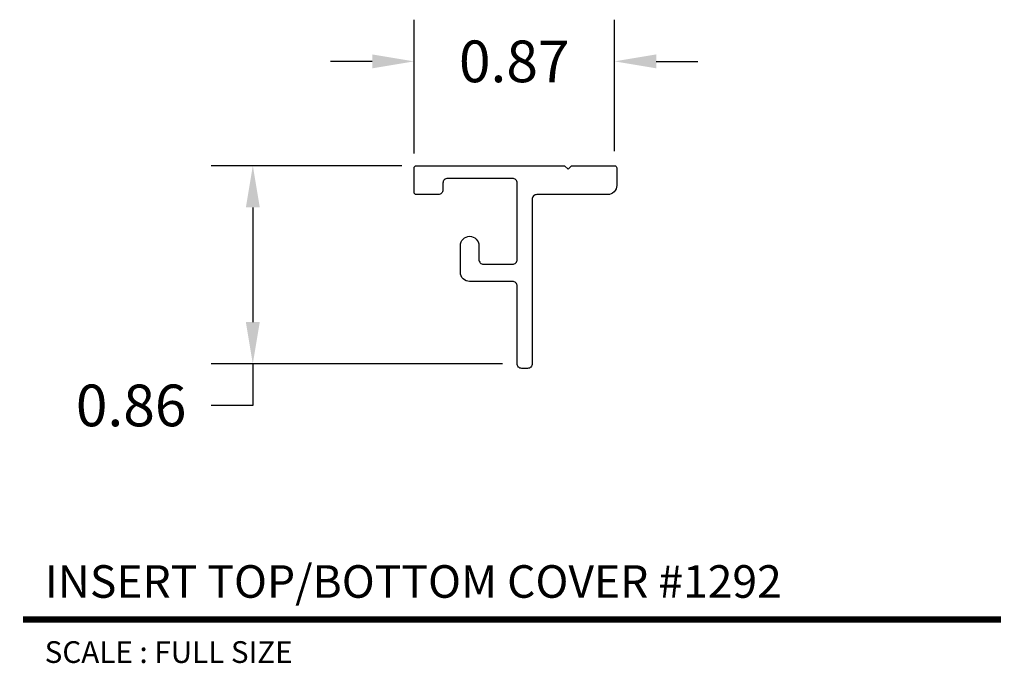
# Model space of a CAD drawing. Extents: x 4.01 to 8.26, y 4.36 to 7.14.
import ezdxf
from ezdxf.enums import TextEntityAlignment as Align

# ---------------------------------------------------------------- set-up
doc = ezdxf.new("R2010")
doc.units = 0
doc.header["$MEASUREMENT"] = 0
doc.layers.get('0').update_dxf_attribs({"linetype": 'CONTINUOUS'})
doc.layers.get('DEFPOINTS').update_dxf_attribs({"linetype": 'CONTINUOUS'})
doc.layers.add('L', color=7, linetype='CONTINUOUS')
doc.layers.add('TX', color=150, linetype='CONTINUOUS')
doc.styles.add('REG', font='ARCHITXT.SHX')
doc.dimstyles.get("Standard").update_dxf_attribs({"dimtxt": 0.18, "dimasz": 0.18, "dimexe": 0.18, "dimexo": 0.0625, "dimgap": 0.09, "dimtad": 0, "dimtih": 1, "dimtoh": 1, "dimzin": 0, "dimtxsty": 'STANDARD', "dimcen": 0.09, "dimazin": 3, "dimtfac": 1, "dimtofl": 0, "dimtmove": 0, "dimatfit": 3, "dimtolj": 1, "dimtzin": 0})

# ---------------------------------------------------------------- blocks, each defined once
blk = doc.blocks.new('*D3')
at = {"color": 0}
for p, q in [((5.715, 6.5599), (5.715, 7.1376)), ((6.58, 6.5699), (6.58, 7.1376)), ((5.535, 6.9576), (5.355, 6.9576)), ((6.76, 6.9576), (6.94, 6.9576))]:
    blk.add_line(p, q, dxfattribs=at)
for points in [[(5.535, 6.9876), (5.535, 6.9276), (5.715, 6.9576)], [(6.76, 6.9876), (6.76, 6.9276), (6.58, 6.9576)]]:
    blk.add_solid(points, dxfattribs=at)
at = {"layer": 'DEFPOINTS', "color": 0}
for p in [(6.58, 6.9576), (6.58, 6.5074), (5.715, 6.4974)]:
    blk.add_point(p, dxfattribs=at)
at = {"color": 0, "insert": (6.1475, 6.9576), "char_height": 0.18, "attachment_point": 5}
blk.add_mtext('\\A1;0.87', dxfattribs=at)
blk = doc.blocks.new('*D4')
at = {"color": 0}
for p, q in [((5.6625, 6.5074), (4.8395, 6.5074)), ((5.0195, 6.3274), (5.0195, 5.8324)), ((6.0975, 5.6524), (4.8395, 5.6524)), ((5.0195, 5.6524), (5.0195, 5.4724)), ((5.0195, 5.4724), (4.8395, 5.4724))]:
    blk.add_line(p, q, dxfattribs=at)
for points in [[(4.9895, 6.3274), (5.0495, 6.3274), (5.0195, 6.5074)], [(4.9895, 5.8324), (5.0495, 5.8324), (5.0195, 5.6524)]]:
    blk.add_solid(points, dxfattribs=at)
at = {"layer": 'DEFPOINTS', "color": 0}
for p in [(5.725, 6.5074), (5.0195, 5.6524), (6.16, 5.6524)]:
    blk.add_point(p, dxfattribs=at)
at = {"color": 0, "insert": (4.4945, 5.4724), "char_height": 0.18, "attachment_point": 5}
blk.add_mtext('\\A1;0.86', dxfattribs=at)

msp = doc.modelspace()

# ---------------------------------------------------------------- linework, layer by layer
at = {"layer": 'L', "color": 5}
msp.add_lwpolyline([(5.915, 6.1624, -1), (5.995, 6.1624), (5.995, 6.1024, 0.414214), (6.015, 6.0824), (6.14, 6.0824, 0.414214), (6.16, 6.1024), (6.16, 6.4324, 0.414214), (6.14, 6.4524), (5.86, 6.4524, 0.414214), (5.84, 6.4324), (5.84, 6.4024, -0.414214), (5.82, 6.3824), (5.725, 6.3824, -0.414214), (5.715, 6.3924), (5.715, 6.4974, -0.414214), (5.725, 6.5074), (6.365, 6.5074), (6.38, 6.4924), (6.395, 6.5074), (6.58, 6.5074, -0.414214), (6.59, 6.4974), (6.59, 6.4224, -0.414214), (6.55, 6.3824), (6.245, 6.3824, 0.414214), (6.225, 6.3624), (6.225, 5.6524, -0.414214), (6.205, 5.6324), (6.18, 5.6324, -0.414214), (6.16, 5.6524), (6.16, 5.9874, 0.414214), (6.14, 6.0074), (5.955, 6.0074, -0.414214), (5.915, 6.0474)], format="xyb", close=True, dxfattribs=at)
at = {"layer": 'L', "color": 5, "ltscale": 0.116666, "const_width": 0.0281}
msp.add_lwpolyline([(4.0276, 4.5484), (8.248, 4.5484)], dxfattribs=at)

# ---------------------------------------------------------------- texts
at = {"layer": 'L', "color": 3, "ltscale": 0.116666, "style": 'REG'}
msp.add_text('INSERT TOP/BOTTOM COVER #1292', height=0.140625, dxfattribs=at).set_placement((4.1214, 4.6422))
at = {"layer": 'TX', "ltscale": 0.116666, "style": 'REG'}
msp.add_text('SCALE : FULL SIZE', height=0.09375, dxfattribs=at).set_placement((4.1214, 4.4547), align=Align.TOP_LEFT)

# ---------------------------------------------------------------- dimensions: what is measured, and where the dimension line sits
dim = msp.add_linear_dim(base=(6.5800091046, 6.9575781919), p1=(5.7150091046, 6.497448259), p2=(6.5800091046, 6.507448259), dimstyle='STANDARD')
dim.commit()
dim.dimension.update_dxf_attribs({"geometry": '*D3', "text_midpoint": (6.1475091046, 6.9575781919)})
dim = msp.add_linear_dim(base=(5.0194794539, 5.652448259), p1=(5.7250091046, 6.507448259), p2=(6.1600091046, 5.652448259), angle=90, dimstyle='STANDARD')
dim.commit()
dim.dimension.update_dxf_attribs({"geometry": '*D4', "text_midpoint": (4.4944794539, 5.472448259)})

doc.saveas('drawing.dxf')
